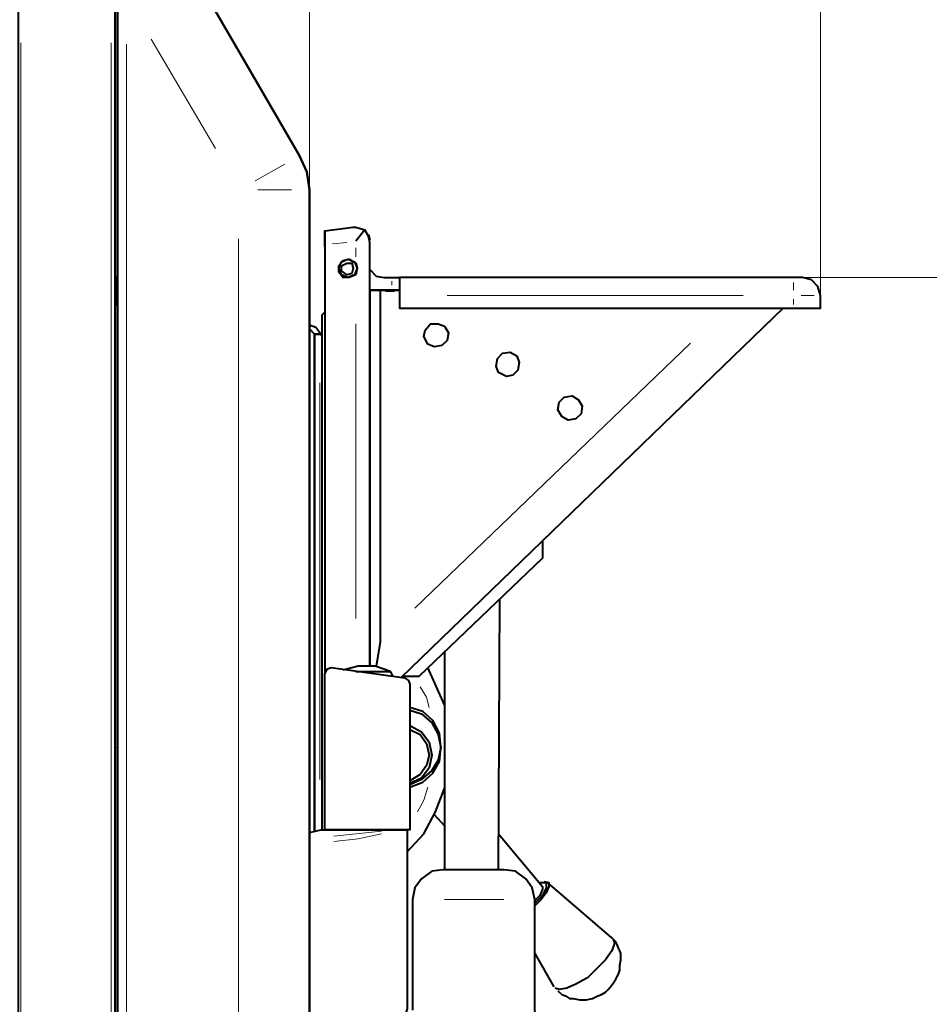
# Model space of a CAD drawing. Units: inches. Extents: x 0 to 7640, y 0 to 5507.
# Drawn here: x 2414 to 2713, y 4325 to 4649 of the extents above; entities that cross this region are included whole.
import ezdxf

# ---------------------------------------------------------------- set-up
doc = ezdxf.new("R2010")
doc.units = ezdxf.units.IN
doc.layers.add('PDF2_ジオメトリ', color=7, linetype='Continuous')

msp = doc.modelspace()

# ---------------------------------------------------------------- linework, layer by layer
at = {"layer": 'PDF2_ジオメトリ', "lineweight": 9}
for points in [[(2677.29, 4558.22), (2677.29, 4948.45)], [(2509.27, 4578.53), (2509.27, 4860.84)], [(2668.4, 4564.14), (3012.07, 4564.14)]]:
    msp.add_lwpolyline(points, dxfattribs=at)
at = {"layer": 'PDF2_ジオメトリ', "lineweight": 40}
for points in [[(2473.71, 4659.8), (2505.88, 4604.35), (2508.42, 4598.85), (2509.27, 4592.92), (2509.27, 4184.07)], [(2509.27, 4184.07), (2509.27, 4592.92), (2508.42, 4598.85), (2505.88, 4604.35), (2473.71, 4659.8)], [(2445.78, 4605.2), (2445.78, 4605.2)], [(2446.2, 4604.77), (2446.2, 4604.77)], [(2514.35, 4579.38), (2523.66, 4580.65), (2524.5, 4580.65), (2527.47, 4579.8)], [(2514.35, 4574.3), (2514.35, 4579.38), (2514.35, 4574.72), (2514.35, 4433.79)], [(2529.16, 4559.91), (2529.16, 4442.67), (2529.16, 4436.33), (2529.16, 4575.57), (2528.74, 4577.69), (2527.47, 4579.8), (2524.5, 4575.99)], [(2528.74, 4578.11), (2529.16, 4576.42)], [(2529.16, 4566.68), (2531.27, 4564.57), (2533.81, 4564.14), (2536.35, 4564.14), (2538.89, 4564.14)], [(2445.78, 4554.83), (2445.78, 4557.37), (2445.78, 4562.03), (2445.78, 4564.57)], [(2445.78, 4564.57), (2445.78, 4564.57)], [(2445.78, 4562.03), (2445.78, 4562.03)], [(2445.78, 4562.03), (2445.78, 4562.03)], [(2532.54, 4559.49), (2532.54, 4444.37), (2531.27, 4436.33)], [(2532.12, 4559.49), (2532.12, 4559.49)], [(2532.54, 4559.49), (2532.54, 4559.49)], [(2445.36, 4557.37), (2445.36, 4557.37)], [(2445.78, 4557.37), (2445.78, 4557.37)], [(2446.2, 4555.26), (2446.2, 4555.26)], [(2665.02, 4553.99), (2539.32, 4432.52)], [(2513.5, 4382.57), (2513.5, 4551.87), (2514.35, 4552.72)], [(2513.08, 4545.52), (2511.38, 4547.64), (2509.27, 4548.48)], [(2513.08, 4545.1), (2513.08, 4545.1)], [(2585.87, 4477.38), (2585.87, 4471.88), (2545.24, 4432.94), (2539.74, 4432.94)], [(2571.48, 4369.45), (2571.91, 4458.33)], [(2553.71, 4440.98), (2553.71, 4369.45)], [(2524.5, 4434.63), (2535.93, 4434.63), (2530.85, 4436.33), (2525.35, 4436.33), (2520.27, 4435.06)], [(2536.78, 4432.94), (2535.93, 4434.63)], [(2553.71, 4423.63), (2548.2, 4435.9)], [(2542.28, 4396.54), (2546.51, 4398.23), (2549.9, 4401.2), (2552.01, 4405.01), (2552.44, 4409.66), (2552.01, 4414.32), (2549.9, 4418.55), (2546.51, 4421.51), (2542.28, 4422.78)], [(2542.28, 4421.94), (2546.09, 4420.67), (2549.47, 4417.7), (2551.59, 4413.89), (2552.44, 4409.66), (2551.59, 4405.43), (2549.47, 4402.04), (2546.09, 4399.08), (2542.28, 4397.39)], [(2542.28, 4416.86), (2546.09, 4414.74), (2548.63, 4411.35), (2549.47, 4407.12), (2548.63, 4402.89), (2546.09, 4399.5), (2542.28, 4397.81)], [(2542.28, 4415.59), (2545.66, 4413.89), (2547.78, 4410.93), (2548.63, 4407.12), (2547.78, 4403.74), (2545.66, 4400.77), (2542.28, 4398.66)], [(2541.43, 4375.38), (2546.93, 4381.3), (2550.74, 4388.5), (2553.71, 4396.12)], [(2550.32, 4387.65), (2553.71, 4383.84)], [(2509.27, 4381.73), (2513.08, 4382.57), (2541.43, 4382.57), (2541.43, 4323.74), (2541.01, 4322.47), (2539.74, 4321.63), (2509.27, 4321.63)], [(2517.31, 4382.57), (2517.31, 4382.57)], [(2537.2, 4382.57), (2537.2, 4382.57)], [(2571.48, 4381.3), (2585.87, 4363.95), (2585.87, 4363.11), (2585.03, 4360.99), (2583.33, 4359.3)], [(2585.87, 4319.93), (2583.76, 4321.2), (2583.33, 4323.32), (2583.33, 4359.72), (2582.49, 4363.53), (2580.37, 4366.49), (2576.98, 4369.03), (2573.18, 4369.45), (2553.28, 4369.45), (2549.47, 4369.03), (2546.09, 4366.49), (2543.97, 4363.53), (2543.13, 4359.72), (2543.13, 4323.32)], [(2586.3, 4365.64), (2587.99, 4365.22), (2587.99, 4363.95), (2587.14, 4361.84), (2585.45, 4359.72), (2583.33, 4357.6)], [(2585.03, 4365.22), (2587.14, 4365.22), (2587.14, 4363.53), (2585.87, 4360.99), (2583.33, 4358.45)], [(2590.95, 4329.67), (2592.22, 4328.4), (2593.49, 4327.98), (2594.76, 4327.13), (2596.03, 4327.13), (2598.15, 4326.71), (2600.26, 4326.71), (2602.38, 4327.13), (2604.07, 4327.98), (2605.34, 4328.4), (2606.61, 4329.25), (2607.46, 4330.09), (2608.3, 4330.94), (2609.15, 4332.21), (2610, 4333.48), (2610.42, 4334.32), (2610.84, 4335.17), (2611.27, 4336.44), (2611.27, 4338.13), (2611.69, 4339.83), (2611.69, 4341.94), (2611.27, 4342.79), (2610.84, 4343.64), (2610.42, 4344.91), (2610, 4345.75), (2608.73, 4347.02), (2587.57, 4365.22)], [(2609.15, 4346.6), (2609.57, 4345.33), (2608.73, 4342.79), (2606.61, 4339.83), (2603.65, 4336.86), (2600.69, 4333.9), (2596.88, 4331.79), (2593.91, 4330.52), (2591.37, 4330.09), (2590.1, 4330.52)], [(2608.73, 4347.02), (2608.73, 4347.02)], [(2583.33, 4341.94), (2589.68, 4330.94)], [(2590.1, 4330.52), (2590.1, 4330.52)]]:
    msp.add_lwpolyline(points, dxfattribs=at)
for points in [[(2414.46, 3404.04), (2413.61, 3404.04), (2413.61, 4657.68), (2414.46, 4657.68), (2414.46, 4658.95), (2444.09, 4658.95), (2444.09, 4657.68), (2445.36, 4657.68), (2445.36, 3404.04), (2444.09, 3404.04)], [(2448.74, 4659.37), (2447.47, 4659.37), (2446.2, 4659.37), (2446.2, 4172.22), (2446.2, 4167.15), (2446.2, 4155.29), (2446.2, 4167.15), (2446.2, 4172.22), (2446.2, 4659.37), (2447.47, 4659.37), (2448.74, 4659.37), (2449.17, 4656.83)], [(2524.5, 4568.8), (2524.93, 4567.11), (2524.5, 4564.99), (2522.39, 4564.14), (2520.27, 4564.14), (2519, 4565.84), (2519, 4567.95), (2520.27, 4569.65), (2522.39, 4570.07)], [(2524.93, 4567.11), (2524.08, 4564.99), (2521.96, 4564.14), (2519.85, 4564.99), (2519, 4567.11), (2519.85, 4569.22), (2521.96, 4570.07), (2524.08, 4569.22)], [(2523.66, 4567.11), (2523.23, 4565.41), (2521.54, 4564.99), (2519.85, 4566.26), (2519.85, 4567.95), (2521.54, 4568.8), (2523.23, 4568.8)], [(2677.29, 4558.22), (2676.45, 4561.18), (2674.33, 4563.3), (2671.37, 4564.14), (2668.4, 4564.14), (2538.89, 4564.14), (2538.89, 4558.22), (2538.89, 4553.99), (2668.4, 4553.99), (2677.29, 4553.99)], [(2532.12, 4559.91), (2529.16, 4559.91), (2536.35, 4559.91), (2538.89, 4559.91)], [(2509.27, 4547.21), (2510.96, 4545.52), (2512.65, 4545.52), (2510.96, 4545.52)], [(2553.71, 4548.06), (2554.98, 4545.94), (2554.55, 4543.41), (2552.86, 4541.71), (2550.32, 4541.29), (2548.2, 4542.14), (2546.93, 4544.67), (2547.36, 4546.79), (2549.05, 4548.91), (2551.59, 4548.91)], [(2553.71, 4548.06), (2554.98, 4545.94), (2554.55, 4543.41), (2552.86, 4541.71), (2550.32, 4541.29), (2548.2, 4542.14), (2546.93, 4544.67), (2547.36, 4546.79), (2549.05, 4548.91), (2551.59, 4548.91)], [(2510.96, 4545.52), (2510.96, 4542.98), (2510.96, 4535.36), (2510.96, 4522.67), (2510.96, 4505.74), (2510.96, 4485), (2510.96, 4461.72), (2510.96, 4436.33), (2510.96, 4409.66), (2510.96, 4395.69), (2510.96, 4382.15), (2510.96, 4395.69), (2510.96, 4409.66), (2510.96, 4436.33), (2510.96, 4461.72), (2510.96, 4485), (2510.96, 4505.74), (2510.96, 4522.67), (2510.96, 4535.36), (2510.96, 4542.98)], [(2512.65, 4545.52), (2513.5, 4545.1)], [(2577.41, 4538.33), (2578.25, 4536.21), (2577.83, 4533.67), (2576.14, 4531.98), (2574.02, 4531.55), (2571.48, 4532.82), (2570.64, 4534.94), (2571.06, 4537.48), (2572.75, 4539.17), (2575.29, 4539.6)], [(2577.41, 4538.33), (2578.25, 4536.21), (2577.83, 4533.67), (2576.14, 4531.98), (2574.02, 4531.55), (2571.48, 4532.82), (2570.64, 4534.94), (2571.06, 4537.48), (2572.75, 4539.17), (2575.29, 4539.6)], [(2597.72, 4523.94), (2598.99, 4521.82), (2598.57, 4519.28), (2596.88, 4517.59), (2594.34, 4517.16), (2592.22, 4518.43), (2590.95, 4520.55), (2591.37, 4523.09), (2593.07, 4524.78), (2595.61, 4525.21)], [(2597.72, 4523.94), (2598.99, 4521.82), (2598.57, 4519.28), (2596.88, 4517.59), (2594.34, 4517.16), (2592.22, 4518.43), (2590.95, 4520.55), (2591.37, 4523.09), (2593.07, 4524.78), (2595.61, 4525.21)], [(2541.86, 4431.67), (2542.28, 4430.4), (2542.28, 4382.57), (2514.35, 4382.57), (2514.35, 4433.79), (2515.19, 4435.48), (2516.46, 4435.9), (2540.59, 4432.52)]]:
    msp.add_lwpolyline(points, close=True, dxfattribs=at)
at = {"layer": 'PDF2_ジオメトリ', "lineweight": 20}
for points in [[(2414.46, 4641.17), (2414.46, 3419.7)], [(2444.09, 4641.17), (2444.09, 3419.7)], [(2521.54, 4575.57), (2516.88, 4575.15)], [(2524.5, 4573.88), (2524.5, 4570.92)], [(2536.35, 4561.6), (2536.35, 4562.87)], [(2534.24, 4559.49), (2537.2, 4559.49)], [(2668.4, 4559.91), (2668.4, 4562.45)], [(2651.9, 4558.22), (2554.55, 4558.22)], [(2668.4, 4555.26), (2668.4, 4556.95)], [(2670.94, 4558.22), (2675.18, 4558.22)], [(2524.5, 4548.91), (2524.5, 4451.99)], [(2513.08, 4545.1), (2513.08, 4545.1)], [(2634.55, 4542.56), (2543.97, 4455.37)], [(2548.63, 4422.78), (2547.78, 4426.17), (2545.66, 4429.55)], [(2445.36, 4409.66), (2446.2, 4409.66)], [(2544.82, 4388.5), (2546.93, 4392.31), (2548.2, 4396.54)], [(2532.97, 4382.15), (2517.31, 4380.46)], [(2532.97, 4381.3), (2525.35, 4379.61), (2517.31, 4378.76)], [(2553.71, 4359.72), (2573.18, 4359.72)], [(2609.15, 4346.6), (2609.15, 4346.6)], [(2609.57, 4346.18), (2609.57, 4346.18)], [(2590.1, 4330.52), (2590.1, 4330.52)], [(2590.53, 4330.09), (2590.53, 4330.09)]]:
    msp.add_lwpolyline(points, dxfattribs=at)
for points in [[(2449.17, 4640.75), (2449.17, 4188.73)], [(2478.37, 4606.47), (2457.21, 4642.44)], [(2501.22, 4601.39), (2491.49, 4595.89)], [(2503.34, 4592.92), (2492.34, 4592.92)], [(2485.99, 4576.84), (2485.99, 4200.58)], [(2512.65, 4529.44), (2512.65, 4399.08)]]:
    msp.add_lwpolyline(points, close=True, dxfattribs=at)

doc.saveas('drawing.dxf')
